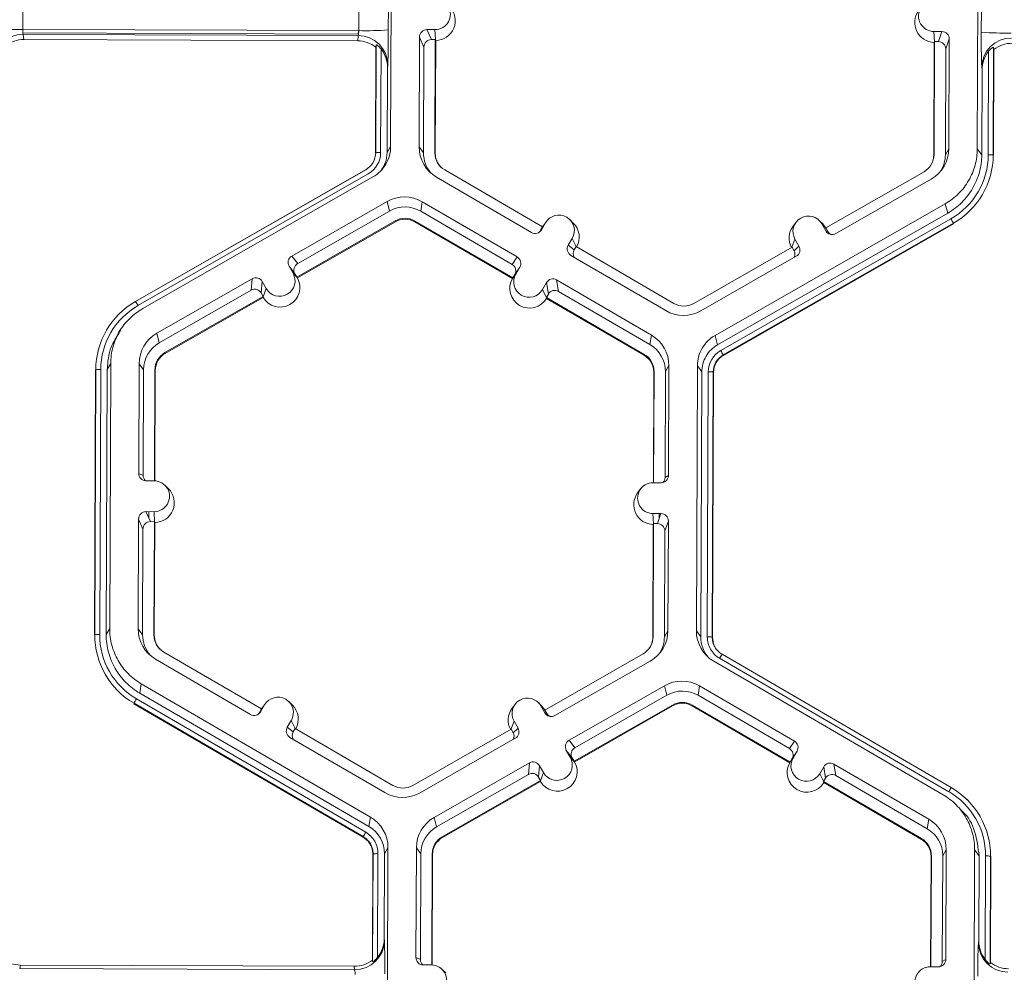
# Model space of a CAD drawing. Units: inches. Extents: x 0 to 217, y 0 to 280.
# Drawn here: x 130 to 134, y 207 to 211 of the extents above; entities that cross this region are included whole.
import ezdxf

# ---------------------------------------------------------------- set-up
doc = ezdxf.new("R2010")
doc.units = ezdxf.units.IN
doc.header["$LTSCALE"] = 10
doc.header["$MEASUREMENT"] = 0
doc.layers.add('CADdetails-9-EXTRAFINE', color=9, linetype='CONTINUOUS', lineweight=0)

msp = doc.modelspace()

# ---------------------------------------------------------------- linework, layer by layer
at = {"layer": 'CADdetails-9-EXTRAFINE'}
for p, q in [((131.6534, 211.9554), (131.6488, 210.7402)), ((134.3375, 210.7301), (134.3422, 211.9453)), ((129.963, 211.3795), (129.9626, 211.2777)), ((131.5026, 211.2719), (131.503, 211.3737)), ((131.6385, 211.3768), (131.6382, 211.275)), ((134.3558, 211.2648), (134.3562, 211.3666)), ((131.5026, 211.2719), (129.9626, 211.2777)), ((129.9636, 211.2777), (129.9635, 211.2618)), ((131.5007, 211.2561), (129.9635, 211.2618)), ((129.965, 211.2547), (129.9678, 211.231)), ((131.5001, 211.249), (129.965, 211.2547)), ((131.4977, 211.2253), (131.5001, 211.249)), ((131.5008, 211.272), (131.5007, 211.2561)), ((131.781, 211.2426), (131.7791, 210.7397)), ((131.8013, 211.1967), (131.781, 211.2426)), ((131.8519, 211.2763), (131.8151, 211.2764)), ((131.8151, 211.2764), (131.8354, 211.2306)), ((131.8541, 211.2292), (131.8519, 211.2763)), ((134.1385, 211.2677), (134.1753, 211.2676)), ((134.1406, 211.2207), (134.1385, 211.2677)), ((134.1592, 211.2219), (134.1753, 211.2676)), ((134.2091, 211.2335), (134.193, 211.1878)), ((134.2072, 210.7306), (134.2091, 211.2335)), ((131.4977, 211.2253), (129.9678, 211.231)), ((131.5793, 210.7104), (131.5811, 211.196)), ((131.5803, 210.7123), (131.5822, 211.2068)), ((131.5822, 211.2068), (131.5811, 211.196)), ((131.6047, 211.1881), (131.6029, 210.7128)), ((131.8013, 211.1967), (131.7995, 210.712)), ((131.8535, 211.2305), (131.8354, 211.2306)), ((131.8515, 210.7118), (131.8535, 211.2305)), ((131.8533, 210.7094), (131.8553, 211.2265)), ((131.8535, 211.2305), (131.8553, 211.2265)), ((134.1397, 211.218), (134.1377, 210.7009)), ((134.1411, 211.2219), (134.1391, 210.7033)), ((134.1397, 211.218), (134.1411, 211.2219)), ((134.1411, 211.2219), (134.1592, 211.2219)), ((134.1912, 210.7031), (134.193, 211.1878)), ((134.4123, 211.1962), (134.4104, 210.7017)), ((134.4136, 211.1854), (134.4123, 211.1962)), ((134.3877, 210.7024), (134.3895, 211.1777)), ((134.4136, 211.1854), (134.4117, 210.6999)), ((131.6342, 211.1024), (131.6328, 210.7126)), ((131.6354, 211.1142), (131.6342, 211.1024)), ((134.3593, 211.0922), (134.3579, 211.104)), ((134.3579, 210.7024), (134.3593, 211.0922)), ((131.6328, 210.7126), (131.6488, 210.7402)), ((131.7791, 210.7397), (131.7995, 210.712)), ((131.5803, 210.7123), (131.5793, 210.7104)), ((131.8515, 210.7118), (131.8533, 210.7094)), ((134.1391, 210.7033), (134.1377, 210.7009)), ((134.2072, 210.7306), (134.1912, 210.7031)), ((134.3375, 210.7301), (134.3579, 210.7024)), ((134.4104, 210.7017), (134.4117, 210.6999)), ((131.5616, 210.6575), (131.5624, 210.6586)), ((130.4797, 210.0303), (131.5347, 210.634)), ((130.4799, 210.0299), (131.5343, 210.6332)), ((131.5459, 210.6149), (130.4909, 210.0113)), ((131.5347, 210.634), (131.5343, 210.6332)), ((132.3451, 210.3718), (131.8968, 210.6329)), ((134.0933, 210.6247), (133.6429, 210.367)), ((131.5676, 210.6009), (130.5126, 209.9972)), ((131.8593, 210.5998), (132.294, 210.3467)), ((133.6894, 210.3415), (134.126, 210.5913)), ((131.6324, 210.4878), (131.1957, 210.238)), ((131.6324, 210.4878), (131.6435, 210.4444)), ((131.7937, 210.4872), (131.7867, 210.4439)), ((132.2284, 210.2341), (131.7937, 210.4872)), ((133.1357, 209.8746), (134.1908, 210.4782)), ((134.202, 210.4349), (134.1908, 210.4782)), ((131.6435, 210.4444), (131.2227, 210.2036)), ((132.2057, 210.1999), (131.7867, 210.4439)), ((133.1469, 209.8312), (134.202, 210.4349)), ((131.2191, 210.1416), (131.6694, 210.3992)), ((131.2214, 210.1386), (131.6704, 210.3954)), ((131.6694, 210.3992), (131.6704, 210.3954)), ((131.7604, 210.3989), (131.7598, 210.3951)), ((131.7598, 210.3951), (132.2068, 210.1349)), ((131.7604, 210.3989), (132.2088, 210.1379)), ((132.3589, 210.3907), (132.3404, 210.3589)), ((132.3447, 210.3716), (132.3497, 210.3791)), ((132.3451, 210.3719), (132.3589, 210.3907)), ((132.3633, 210.3973), (132.3497, 210.3791)), ((132.4859, 210.3896), (132.4697, 210.4055)), ((133.1617, 209.8053), (134.2168, 210.409)), ((134.228, 210.3887), (133.173, 209.7851)), ((134.2288, 210.3859), (133.1737, 209.7822)), ((133.5066, 210.393), (133.493, 210.3748)), ((133.6292, 210.3853), (133.613, 210.4013)), ((133.6248, 210.386), (133.6431, 210.3541)), ((133.6431, 210.3671), (133.6248, 210.386)), ((133.6292, 210.3853), (133.6437, 210.3667)), ((134.228, 210.3887), (134.2288, 210.3859)), ((132.3451, 210.3718), (132.336, 210.3562)), ((132.336, 210.3562), (132.3404, 210.3589)), ((133.6429, 210.367), (133.6519, 210.3513)), ((133.6431, 210.3541), (133.6519, 210.3513)), ((132.4812, 210.3195), (132.4627, 210.2877)), ((132.4627, 210.2877), (132.4897, 210.2667)), ((132.4995, 210.282), (132.4812, 210.3195)), ((133.488, 210.2784), (133.5019, 210.3157)), ((133.5019, 210.3157), (133.5202, 210.2838)), ((132.475, 210.2413), (132.9097, 209.9882)), ((132.4988, 210.2823), (132.4897, 210.2667)), ((132.9472, 210.0213), (132.4988, 210.2823)), ((133.4885, 210.2786), (133.0382, 210.021)), ((133.4885, 210.2786), (133.4975, 210.2629)), ((133.4975, 210.2629), (133.5202, 210.2838)), ((131.1957, 210.238), (131.2227, 210.2036)), ((132.2057, 210.1999), (132.2284, 210.2341)), ((133.071, 209.9876), (133.5076, 210.2374)), ((131.1831, 210.1916), (131.2014, 210.1597)), ((131.2101, 210.1573), (131.1831, 210.1916)), ((131.2198, 210.1406), (131.2014, 210.1597)), ((131.2101, 210.1573), (131.2191, 210.1416)), ((132.2081, 210.1369), (132.2221, 210.1559)), ((132.2179, 210.1535), (132.2088, 210.1379)), ((132.2407, 210.1877), (132.2179, 210.1535)), ((132.2407, 210.1877), (132.2221, 210.1559)), ((131.0139, 210.1339), (130.5773, 209.8841)), ((131.0093, 210.0815), (131.0139, 210.1339)), ((131.0603, 210.1213), (131.0557, 210.0689)), ((131.0786, 210.0894), (131.0603, 210.1213)), ((131.2198, 210.1406), (131.2191, 210.1416)), ((131.2214, 210.1386), (131.2198, 210.1406)), ((132.2068, 210.1349), (132.2081, 210.1369)), ((132.2081, 210.1369), (132.2088, 210.1379)), ((132.3444, 210.0847), (132.363, 210.1165)), ((132.3717, 210.064), (132.363, 210.1165)), ((132.8441, 209.8757), (132.4094, 210.1287)), ((132.4094, 210.1287), (132.4181, 210.0763)), ((131.0093, 210.0815), (130.5885, 209.8407)), ((131.0647, 210.0532), (131.0557, 210.0689)), ((131.0645, 210.0518), (131.0786, 210.0894)), ((132.3628, 210.0468), (132.3444, 210.0847)), ((132.3625, 210.0484), (132.3717, 210.064)), ((132.8371, 209.8323), (132.4181, 210.0763)), ((130.6144, 209.7956), (131.0647, 210.0532)), ((130.6153, 209.7918), (131.0643, 210.0487)), ((131.0645, 210.0518), (131.0643, 210.0487)), ((131.0647, 210.0532), (131.0645, 210.0518)), ((132.3625, 210.0484), (132.3628, 210.0468)), ((132.3625, 210.0484), (132.8109, 209.7874)), ((132.3628, 210.0468), (132.3633, 210.0438)), ((132.3633, 210.0438), (132.8103, 209.7836)), ((130.3688, 209.932), (130.368, 209.9309)), ((130.4145, 209.9054), (130.4014, 209.8878)), ((130.5773, 209.8841), (130.5885, 209.8407)), ((132.8441, 209.8757), (132.8371, 209.8323)), ((133.1357, 209.8746), (133.1469, 209.8312)), ((130.6144, 209.7956), (130.6153, 209.7918)), ((130.3658, 209.7453), (130.3498, 209.7178)), ((130.3658, 209.7453), (130.3612, 208.5301)), ((130.4961, 209.7448), (130.4942, 209.2419)), ((130.4961, 209.7448), (130.5165, 209.7171)), ((132.8109, 209.7874), (132.8103, 209.7836)), ((133.173, 209.7851), (133.1737, 209.7822)), ((130.2917, 208.5004), (130.2963, 209.7155)), ((130.2927, 208.5022), (130.2973, 209.7173)), ((130.2973, 209.7173), (130.2963, 209.7155)), ((130.3199, 209.7178), (130.3153, 208.5027)), ((130.3498, 209.7178), (130.3452, 208.5025)), ((130.5165, 209.7171), (130.5146, 209.2324)), ((130.5666, 209.2077), (130.5685, 209.7169)), ((130.5684, 209.2076), (130.5703, 209.7145)), ((130.5685, 209.7169), (130.5703, 209.7145)), ((132.8547, 209.706), (132.8528, 209.1991)), ((132.8561, 209.7084), (132.8542, 209.1991)), ((132.8561, 209.7084), (132.8547, 209.706)), ((132.9063, 209.2235), (132.9082, 209.7082)), ((132.9242, 209.7357), (132.9082, 209.7082)), ((132.9223, 209.2328), (132.9242, 209.7357)), ((133.0499, 208.52), (133.0545, 209.7352)), ((133.0749, 209.7076), (133.0545, 209.7352)), ((133.0703, 208.4924), (133.0749, 209.7076)), ((133.1001, 208.4923), (133.1047, 209.7075)), ((133.1274, 209.7068), (133.1228, 208.4916)), ((133.1287, 209.705), (133.1241, 208.4898)), ((133.1274, 209.7068), (133.1287, 209.705)), ((130.4942, 209.2419), (130.5146, 209.2324)), ((130.5281, 209.2078), (130.5649, 209.2077)), ((132.9063, 209.2235), (132.9223, 209.2328)), ((130.6304, 209.1714), (130.6143, 209.1874)), ((132.7943, 209.1706), (132.7808, 209.1524)), ((132.8514, 209.1991), (132.8882, 209.199)), ((130.4934, 209.0325), (130.4915, 208.5296)), ((130.5137, 208.9866), (130.4934, 209.0325)), ((130.5643, 209.0662), (130.5275, 209.0663)), ((130.5275, 209.0663), (130.5478, 209.0205)), ((130.5401, 209.0378), (130.5402, 209.0663)), ((130.5665, 209.0191), (130.5643, 209.0662)), ((132.8877, 209.0575), (132.8509, 209.0576)), ((132.853, 209.0106), (132.8509, 209.0576)), ((132.8716, 209.0118), (132.8877, 209.0575)), ((132.8799, 209.0575), (132.8798, 209.0351)), ((132.9215, 209.0234), (132.9054, 208.9777)), ((132.9196, 208.5205), (132.9215, 209.0234)), ((130.5137, 208.9866), (130.5118, 208.5019)), ((130.5659, 209.0204), (130.5478, 209.0205)), ((130.5639, 208.5017), (130.5659, 209.0204)), ((130.5657, 208.4993), (130.5677, 209.0164)), ((130.5659, 209.0204), (130.5677, 209.0164)), ((132.852, 209.0079), (132.8501, 208.4908)), ((132.8534, 209.0119), (132.8515, 208.4932)), ((132.852, 209.0079), (132.8534, 209.0119)), ((132.8716, 209.0118), (132.8534, 209.0119)), ((132.9036, 208.493), (132.9054, 208.9777)), ((130.3452, 208.5025), (130.3612, 208.5301)), ((130.4915, 208.5296), (130.5118, 208.5019)), ((130.2927, 208.5022), (130.2917, 208.5004)), ((130.5639, 208.5017), (130.5657, 208.4993)), ((132.8515, 208.4932), (132.8501, 208.4908)), ((132.9196, 208.5205), (132.9036, 208.493)), ((133.0499, 208.52), (133.0703, 208.4924)), ((133.1228, 208.4916), (133.1241, 208.4898)), ((133.1228, 208.4916), (133.1241, 208.4898)), ((133.1241, 208.4898), (133.129, 208.4603)), ((131.0575, 208.1618), (130.6091, 208.4228)), ((132.8057, 208.4146), (132.3553, 208.1569)), ((134.2068, 207.7825), (133.1563, 208.394)), ((133.1678, 208.413), (134.2182, 207.8014)), ((130.5717, 208.3897), (131.0064, 208.1366)), ((132.4018, 208.1314), (132.8384, 208.3812)), ((134.1805, 207.7686), (133.13, 208.3801)), ((130.506, 208.2771), (130.499, 208.2338)), ((130.506, 208.2771), (131.5565, 207.6656)), ((132.4665, 208.0183), (132.9032, 208.2681)), ((132.9144, 208.2248), (132.9032, 208.2681)), ((133.0645, 208.2675), (133.0575, 208.2242)), ((133.4992, 208.0145), (133.0645, 208.2675)), ((130.499, 208.2338), (131.5495, 207.6222)), ((132.4935, 207.9839), (132.9144, 208.2248)), ((133.4765, 207.9803), (133.0575, 208.2242)), ((130.4727, 208.1878), (130.4722, 208.185)), ((131.5227, 207.5735), (130.4722, 208.185)), ((131.5231, 207.5763), (130.4727, 208.1878)), ((130.484, 208.208), (131.5345, 207.5965)), ((131.0528, 208.1488), (131.0713, 208.1806)), ((131.0571, 208.1615), (131.0621, 208.169)), ((131.0574, 208.1618), (131.0713, 208.1806)), ((131.0757, 208.1872), (131.0621, 208.169)), ((131.1983, 208.1795), (131.1821, 208.1955)), ((132.219, 208.1829), (132.2054, 208.1647)), ((132.3416, 208.1752), (132.3254, 208.1912)), ((132.3555, 208.144), (132.3372, 208.1759)), ((132.3554, 208.157), (132.3372, 208.1759)), ((132.3561, 208.1566), (132.3416, 208.1752)), ((132.9402, 208.1796), (132.4899, 207.9219)), ((132.9412, 208.1758), (132.4922, 207.9189)), ((132.9402, 208.1796), (132.9412, 208.1758)), ((133.0312, 208.1792), (133.0306, 208.1754)), ((133.0306, 208.1754), (133.4776, 207.9152)), ((133.0312, 208.1792), (133.4796, 207.9182)), ((131.0484, 208.1461), (131.0575, 208.1618)), ((131.0484, 208.1461), (131.0528, 208.1488)), ((132.3643, 208.1412), (132.3553, 208.1569)), ((132.3555, 208.144), (132.3643, 208.1412)), ((131.1936, 208.1094), (131.1751, 208.0776)), ((131.1751, 208.0776), (131.2021, 208.0566)), ((131.2119, 208.0719), (131.1936, 208.1094)), ((132.2004, 208.0683), (132.2143, 208.1056)), ((132.2143, 208.1056), (132.2326, 208.0737)), ((131.1874, 208.0312), (131.6221, 207.7781)), ((131.2112, 208.0723), (131.2021, 208.0566)), ((131.6596, 207.8112), (131.2112, 208.0723)), ((132.2009, 208.0685), (131.7506, 207.8109)), ((132.2009, 208.0685), (132.2099, 208.0528)), ((132.2099, 208.0528), (132.2326, 208.0737)), ((131.7834, 207.7775), (132.22, 208.0273)), ((132.4665, 208.0183), (132.4935, 207.9839)), ((133.4765, 207.9803), (133.4992, 208.0145)), ((132.4722, 207.94), (132.4539, 207.972)), ((132.4809, 207.9376), (132.4539, 207.972)), ((132.4906, 207.9209), (132.4722, 207.94)), ((133.5114, 207.968), (133.4887, 207.9339)), ((133.4929, 207.9362), (133.5114, 207.968)), ((131.8481, 207.6645), (132.2847, 207.9143)), ((132.2801, 207.8619), (132.2847, 207.9143)), ((132.3311, 207.9017), (132.3265, 207.8493)), ((132.3494, 207.8697), (132.3311, 207.9017)), ((132.4899, 207.9219), (132.4809, 207.9376)), ((132.4906, 207.9209), (132.4899, 207.9219)), ((132.4922, 207.9189), (132.4906, 207.9209)), ((133.4776, 207.9152), (133.479, 207.9173)), ((133.479, 207.9173), (133.4929, 207.9362)), ((133.4796, 207.9182), (133.479, 207.9173)), ((133.4796, 207.9182), (133.4887, 207.9339)), ((133.6152, 207.865), (133.6338, 207.8968)), ((133.6424, 207.8444), (133.6338, 207.8968)), ((134.1149, 207.656), (133.6802, 207.9091)), ((133.6802, 207.9091), (133.6889, 207.8566)), ((131.8593, 207.6211), (132.2801, 207.8619)), ((132.3355, 207.8335), (132.3265, 207.8493)), ((132.3353, 207.8321), (132.3494, 207.8697)), ((133.6336, 207.8273), (133.6152, 207.865)), ((134.1079, 207.6127), (133.6889, 207.8566)), ((132.3355, 207.8335), (131.8852, 207.5759)), ((132.3351, 207.829), (131.8861, 207.5721)), ((132.3353, 207.8321), (132.3351, 207.829)), ((132.3353, 207.8321), (132.3355, 207.8335)), ((133.6333, 207.8287), (133.6424, 207.8444)), ((133.6333, 207.8287), (133.6336, 207.8273)), ((133.6333, 207.8287), (134.0817, 207.5677)), ((133.6336, 207.8273), (133.6341, 207.8241)), ((133.6341, 207.8241), (134.0811, 207.5639)), ((134.2911, 207.7456), (134.2901, 207.7466)), ((134.2803, 207.6794), (134.2638, 207.6958)), ((131.5495, 207.6222), (131.5565, 207.6656)), ((131.8481, 207.6645), (131.8593, 207.6211)), ((134.1149, 207.656), (134.1079, 207.6127)), ((131.5231, 207.5763), (131.5226, 207.5735)), ((131.5227, 207.5735), (131.5231, 207.5763)), ((131.8852, 207.5759), (131.8861, 207.5721)), ((134.0817, 207.5677), (134.0811, 207.5639)), ((131.5652, 207.0104), (131.5671, 207.4959)), ((131.5663, 207.0032), (131.5681, 207.4977)), ((131.5681, 207.4977), (131.5671, 207.4959)), ((131.5681, 207.4977), (131.5671, 207.4959)), ((131.5907, 207.4982), (131.5889, 207.0229)), ((131.6206, 207.4981), (131.6191, 207.1084)), ((131.6366, 207.5256), (131.6206, 207.4981)), ((131.6366, 207.5256), (131.632, 206.3104)), ((131.7669, 207.5251), (131.765, 207.0222)), ((131.7669, 207.5251), (131.7873, 207.4975)), ((131.7873, 207.4975), (131.7854, 207.0127)), ((131.8374, 206.988), (131.8393, 207.4973)), ((131.8392, 206.9879), (131.8411, 207.4949)), ((131.8393, 207.4973), (131.8411, 207.4949)), ((134.1269, 207.4887), (134.125, 206.9795)), ((134.1269, 207.4887), (134.1255, 207.4863)), ((134.1771, 207.0038), (134.179, 207.4885)), ((134.195, 207.5161), (134.179, 207.4885)), ((134.1931, 207.0132), (134.195, 207.5161)), ((134.3207, 206.3004), (134.3254, 207.5156)), ((134.3457, 207.4879), (134.3254, 207.5156)), ((134.3442, 207.0982), (134.3457, 207.4879)), ((134.3737, 207.0125), (134.3755, 207.4878)), ((134.1255, 207.4863), (134.1236, 206.9795)), ((134.3982, 207.4871), (134.3963, 206.9926)), ((134.3995, 207.4853), (134.3977, 206.9998)), ((134.3982, 207.4871), (134.3995, 207.4853)), ((131.6191, 207.1084), (131.6202, 207.1005)), ((134.3427, 207.0903), (134.3442, 207.0982)), ((131.5652, 207.0104), (131.5663, 207.0032)), ((131.765, 207.0222), (131.7854, 207.0127)), ((134.1771, 207.0038), (134.1931, 207.0132)), ((134.3963, 206.9926), (134.3977, 206.9998)), ((129.9517, 206.9874), (129.9487, 206.9716)), ((131.4839, 206.9659), (129.9487, 206.9716)), ((131.4816, 206.9817), (129.9517, 206.9874)), ((131.4839, 206.9659), (131.4816, 206.9817)), ((131.8357, 206.988), (131.7989, 206.9882)), ((131.9012, 206.9518), (131.8851, 206.9677)), ((134.1222, 206.9795), (134.159, 206.9793))]:
    msp.add_line(p, q, dxfattribs=at)
for centre, radius, start, end in [((131.8522, 211.347), 0.0707, 269.7666, 89.7987), ((131.8546, 211.317), 0.0905, 270.4516, 45.4485), ((134.1387, 211.3385), 0.0707, 89.7666, 269.7987), ((134.141, 211.3085), 0.0905, 143.3775, 269.1181), ((129.9345, 212.6258), 1.3484, 265.4029, 271.1926), ((129.9641, 211.1192), 0.1355, 89.6245, 179.2532), ((130.0294, 211.273), 0.067, 175.941, 195.7935), ((131.4334, 211.2677), 0.0692, 344.3104, 3.503), ((131.5, 211.1136), 0.1354, 0.2754, 89.9562), ((131.5407, 212.5992), 1.3278, 268.353, 274.2077), ((127.9443, 211.2571), 3.6939, 357.7836, 0.2777), ((131.815, 211.2424), 0.034, 89.7735, 179.7751), ((134.1752, 211.2336), 0.034, 359.7891, 89.7994), ((137.2413, 211.222), 2.8858, 179.149, 182.3419), ((134.4639, 212.6088), 1.3484, 265.4029, 271.1926), ((134.4934, 211.1023), 0.1355, 89.6245, 179.2532), ((129.9673, 211.096), 0.1349, 89.7988, 128.033), ((131.4972, 211.0903), 0.1349, 51.5367, 89.7736), ((131.4968, 211.103), 0.1374, 359.7443, 38.2565), ((131.8352, 211.1966), 0.034, 89.7735, 179.7751), ((134.1591, 211.1879), 0.034, 359.7891, 89.7994), ((134.4967, 211.0791), 0.1349, 89.7988, 128.033), ((134.4968, 211.0918), 0.1374, 141.3108, 179.8203), ((131.9404, 210.7391), 0.1612, 179.7858, 239.7984), ((131.4897, 210.7126), 0.0906, 299.7713, 359.7783), ((131.4897, 210.7132), 0.1132, 299.7713, 359.7783), ((131.5966, 210.4915), 0.2213, 88.353, 94.2077), ((131.9425, 210.7115), 0.143, 179.7839, 221.3984), ((131.9425, 210.7115), 0.091, 179.7858, 239.7984), ((131.9427, 210.7091), 0.0894, 179.7841, 225.4598), ((134.0481, 210.7036), 0.091, 299.7713, 359.7783), ((134.0483, 210.7012), 0.0894, 323.9516, 359.7813), ((134.046, 210.7313), 0.1613, 299.7713, 359.7783), ((134.0481, 210.7036), 0.143, 327.4313, 359.7816), ((134.0482, 210.7037), 0.3395, 299.7713, 359.7783), ((134.0482, 210.7031), 0.3622, 299.7713, 359.7783), ((134.3924, 210.4777), 0.2247, 85.4029, 91.1926), ((131.7125, 210.3477), 0.1614, 59.7957, 119.7761), ((131.7146, 210.3201), 0.1432, 59.7957, 119.7761), ((132.4201, 210.3551), 0.0708, 329.7995, 149.788), ((133.5634, 210.3508), 0.0708, 29.7867, 209.7661), ((131.7146, 210.3202), 0.0911, 59.7957, 119.7761), ((131.7148, 210.3178), 0.0895, 59.7957, 119.7761), ((132.4225, 210.3251), 0.0905, 330.4668, 45.4601), ((133.7309, 210.1245), 0.563, 27.9861, 30.3446), ((132.3111, 210.376), 0.034, 239.7904, 329.771), ((132.3066, 210.3733), 0.034, 301.8386, 329.7745), ((133.5656, 210.3208), 0.0905, 143.3686, 209.0991), ((133.6725, 210.371), 0.034, 209.7982, 299.7831), ((133.6814, 210.3681), 0.034, 209.7929, 252.4982), ((132.4921, 210.2706), 0.0339, 149.7722, 239.8035), ((132.5191, 210.2496), 0.0339, 149.77, 209.5994), ((133.4681, 210.2461), 0.0339, 336.7888, 29.7952), ((133.4908, 210.2669), 0.0339, 299.7643, 29.7914), ((131.2126, 210.2085), 0.0339, 119.7643, 209.7914), ((131.2395, 210.1741), 0.0339, 119.7643, 209.7914), ((132.1886, 210.1706), 0.0339, 329.7722, 59.8035), ((132.2113, 210.2048), 0.0339, 329.7722, 59.8035), ((131.14, 210.1246), 0.0708, 209.7867, 29.7661), ((132.2833, 210.1203), 0.0708, 149.7995, 329.788), ((131.0308, 210.1045), 0.034, 29.7982, 119.7831), ((131.1423, 210.0946), 0.0905, 210.4712, 29.0817), ((132.2856, 210.0903), 0.0905, 150.4677, 329.1198), ((132.3923, 210.0994), 0.034, 59.7904, 149.771), ((131.0262, 210.0521), 0.034, 29.7982, 119.7831), ((132.401, 210.0469), 0.034, 59.7904, 149.771), ((130.6595, 209.7159), 0.3622, 119.7713, 179.7783), ((130.0769, 209.7807), 0.4739, 29.1127, 31.7856), ((132.993, 210.1), 0.0911, 239.7957, 299.7761), ((130.6595, 209.7165), 0.3395, 119.7713, 179.7783), ((132.9909, 210.1277), 0.1614, 239.7957, 299.7761), ((130.6574, 209.7442), 0.1613, 119.7713, 179.7783), ((130.6595, 209.7166), 0.1431, 119.7713, 179.7783), ((132.763, 209.7363), 0.1612, 359.7858, 59.7984), ((130.6595, 209.7166), 0.091, 119.7713, 179.7783), ((130.6597, 209.7142), 0.0894, 119.7713, 179.7783), ((132.7651, 209.7087), 0.1431, 359.7858, 59.7984), ((133.2179, 209.707), 0.1132, 119.7713, 179.7783), ((132.6758, 209.5209), 0.563, 27.9861, 30.3446), ((132.7653, 209.7063), 0.0894, 359.7858, 59.7984), ((132.7651, 209.7087), 0.091, 359.7858, 59.7984), ((133.218, 209.7064), 0.0906, 119.7713, 179.7783), ((133.2181, 209.7046), 0.0894, 119.7713, 179.7783), ((130.3136, 209.4966), 0.2213, 88.353, 94.2077), ((133.1094, 209.4828), 0.2247, 85.4029, 91.1926), ((130.5282, 209.2418), 0.034, 179.7891, 269.7994), ((130.5486, 209.2323), 0.0339, 179.7822, 225.6849), ((130.5646, 209.1369), 0.0707, 269.7666, 89.7987), ((132.8884, 209.233), 0.034, 269.7735, 359.7751), ((132.8724, 209.2236), 0.0339, 316.1805, 359.7827), ((130.5669, 209.1069), 0.0905, 270.4516, 45.4485), ((132.8511, 209.1284), 0.0707, 89.7666, 269.7987), ((132.8534, 209.0984), 0.0905, 143.3775, 269.1181), ((130.5274, 209.0324), 0.034, 89.7735, 179.7751), ((132.8876, 209.0236), 0.034, 359.7891, 89.7994), ((130.5476, 208.9865), 0.034, 89.7735, 179.7751), ((132.8714, 208.9778), 0.034, 359.7891, 89.7994), ((130.6528, 208.529), 0.1612, 179.7858, 239.7984), ((130.309, 208.2815), 0.2213, 88.353, 94.2077), ((130.6548, 208.5008), 0.3621, 179.7858, 239.7984), ((130.6548, 208.5014), 0.3395, 179.7858, 239.7984), ((130.6549, 208.5014), 0.143, 179.7839, 221.3984), ((130.6549, 208.5014), 0.091, 179.7858, 239.7984), ((130.6551, 208.499), 0.0894, 179.7841, 225.4598), ((132.7605, 208.4935), 0.091, 299.7713, 359.7783), ((132.7607, 208.4911), 0.0894, 323.3703, 359.7812), ((132.7584, 208.5212), 0.1613, 299.7713, 359.7783), ((132.7605, 208.4935), 0.143, 327.4313, 359.7816), ((133.2111, 208.5194), 0.1612, 179.7911, 239.7931), ((133.2133, 208.4918), 0.143, 179.7898, 221.3978), ((133.1048, 208.2676), 0.2247, 85.4003, 91.19), ((133.1048, 208.2676), 0.2247, 85.4029, 91.1926), ((133.4705, 208.2175), 0.3604, 147.1465, 150.6695), ((133.4705, 208.2175), 0.3603, 147.1437, 150.667), ((132.9833, 208.1281), 0.1614, 59.7957, 119.7664), ((131.1325, 208.145), 0.0708, 329.7995, 149.788), ((132.2758, 208.1407), 0.0708, 29.7867, 209.7661), ((132.9854, 208.1005), 0.1432, 59.7957, 119.7652), ((130.8455, 207.9911), 0.4215, 149.0357, 152.1797), ((131.1349, 208.115), 0.0905, 330.4586, 45.4601), ((132.278, 208.1107), 0.0905, 143.3686, 209.091), ((132.9854, 208.1005), 0.0911, 59.7957, 119.7761), ((132.9856, 208.0981), 0.0895, 59.7957, 119.7761), ((131.0235, 208.166), 0.034, 239.7904, 329.771), ((131.019, 208.1632), 0.034, 301.8386, 329.7745), ((132.3849, 208.1609), 0.034, 209.7982, 299.7831), ((132.3938, 208.158), 0.034, 209.7929, 252.4982), ((131.2044, 208.0606), 0.0339, 149.7722, 239.8035), ((131.2314, 208.0395), 0.0339, 149.77, 209.5994), ((132.1805, 208.036), 0.0339, 336.7888, 29.7952), ((132.2031, 208.0568), 0.0339, 299.7643, 29.7914), ((132.4834, 207.9888), 0.0339, 119.7643, 209.7914), ((132.5103, 207.9545), 0.0339, 119.7643, 209.7914), ((133.4821, 207.9851), 0.0339, 329.7722, 59.8035), ((132.4108, 207.9049), 0.0708, 209.7867, 29.7661), ((133.4594, 207.9509), 0.0339, 329.7722, 59.8035), ((132.3016, 207.8848), 0.034, 29.7982, 119.7831), ((132.4131, 207.8749), 0.0905, 210.463, 29.0899), ((133.5564, 207.8706), 0.0905, 150.4839, 329.1035), ((133.5541, 207.9006), 0.0708, 149.7995, 329.788), ((133.6631, 207.8797), 0.034, 59.7904, 149.771), ((132.297, 207.8324), 0.034, 29.7982, 119.7831), ((133.6718, 207.8273), 0.034, 59.7904, 149.771), ((131.7054, 207.8899), 0.0911, 239.7957, 299.7761), ((131.7033, 207.9176), 0.1614, 239.7957, 299.7761), ((134.5209, 207.6059), 0.3603, 147.1437, 150.667), ((134.036, 207.4891), 0.3395, 359.7858, 59.7984), ((134.0361, 207.4885), 0.3621, 359.7858, 59.7984), ((131.4754, 207.5262), 0.1612, 359.7911, 59.7931), ((131.9282, 207.5245), 0.1613, 119.781, 179.7783), ((134.0338, 207.5167), 0.1612, 359.7858, 59.7984), ((131.8959, 207.3796), 0.4215, 149.0357, 152.1797), ((131.4775, 207.4986), 0.143, 359.7918, 59.7924), ((131.9303, 207.4969), 0.1431, 119.7823, 179.7783), ((134.0359, 207.4891), 0.1431, 359.7858, 59.7984), ((131.9303, 207.4969), 0.091, 119.7713, 179.7783), ((131.9305, 207.4945), 0.0894, 119.7713, 179.7783), ((134.0361, 207.4867), 0.0894, 359.7858, 59.7984), ((134.0359, 207.4891), 0.091, 359.7858, 59.7984), ((131.5844, 207.277), 0.2213, 88.353, 94.2077), ((131.5844, 207.277), 0.2213, 88.3505, 94.2051), ((134.3802, 207.2631), 0.2247, 85.4029, 91.1926), ((131.4845, 207.1017), 0.1358, 269.7527, 359.4992), ((131.4817, 207.1088), 0.1374, 321.3108, 359.8203), ((128.4782, 206.9925), 3.1439, 359.1717, 1.9691), ((136.7955, 206.9611), 2.4562, 176.9836, 180.5645), ((134.4785, 207.0905), 0.1358, 180.1005, 269.8125), ((134.4816, 207.0976), 0.1374, 179.7443, 218.2565), ((129.9522, 207.1223), 0.1349, 231.5367, 269.7736), ((131.4821, 207.1166), 0.1349, 269.7988, 308.033), ((131.799, 207.0221), 0.034, 179.7891, 269.7994), ((131.8194, 207.0126), 0.0339, 179.7822, 225.6849), ((134.1592, 207.0133), 0.034, 269.7735, 359.7751), ((134.1432, 207.0039), 0.0339, 316.1805, 359.7827), ((134.4816, 207.1054), 0.1349, 231.5367, 269.7736), ((131.4271, 206.9489), 0.0592, 355.21, 16.6623), ((131.8354, 206.9173), 0.0707, 269.7666, 89.7987), ((134.1219, 206.9087), 0.0707, 89.7666, 269.7987)]:
    msp.add_arc(centre, radius, start, end, dxfattribs=at)
for points, knots in [([(131.6047, 211.1881), (131.6026, 211.1908), (131.6003, 211.1934), (131.5956, 211.1983), (131.5931, 211.2005), (131.5885, 211.2042), (131.5863, 211.2057), (131.5832, 211.2072), (131.5823, 211.2073), (131.5822, 211.2068)], [0, 0, 0, 0, 0.25, 0.25, 0.5, 0.5, 0.75, 0.75, 1, 1, 1, 1]), ([(134.4123, 211.1962), (134.4122, 211.1968), (134.4113, 211.1967), (134.4081, 211.1951), (134.4059, 211.1937), (134.4013, 211.1901), (134.3988, 211.1878), (134.394, 211.183), (134.3917, 211.1804), (134.3895, 211.1777)], [0, 0, 0, 0, 0.25, 0.25, 0.5, 0.5, 0.75, 0.75, 1, 1, 1, 1]), ([(131.6488, 210.7402), (131.6488, 210.7261), (131.6469, 210.7121), (131.6395, 210.6849), (131.634, 210.6718), (131.6198, 210.6475), (131.6111, 210.6363), (131.5912, 210.6164), (131.5799, 210.6078), (131.5676, 210.6009)], [5.759674, 5.759674, 5.759674, 5.759674, 6.02143, 6.02143, 6.283185, 6.283185, 6.544941, 6.544941, 6.806696, 6.806696, 6.806696, 6.806696]), ([(131.6328, 210.7126), (131.6315, 210.6963), (131.6293, 210.6682), (131.6139, 210.6447), (131.6075, 210.6349)], [0, 0, 0, 0, 0.5792542, 1, 1, 1, 1]), ([(134.1908, 210.4782), (134.2129, 210.4909), (134.2333, 210.5064), (134.2694, 210.5423), (134.2851, 210.5625), (134.3107, 210.6065), (134.3206, 210.6302), (134.334, 210.6793), (134.3375, 210.7047), (134.3375, 210.7301)], [5.759674, 5.759674, 5.759674, 5.759674, 6.02143, 6.02143, 6.283185, 6.283185, 6.544941, 6.544941, 6.806696, 6.806696, 6.806696, 6.806696]), ([(134.3579, 210.7024), (134.3578, 210.6754), (134.3541, 210.6484), (134.3399, 210.5963), (134.3294, 210.5711), (134.3022, 210.5244), (134.2855, 210.5029), (134.2471, 210.4648), (134.2254, 210.4483), (134.202, 210.4349)], [5.759674, 5.759674, 5.759674, 5.759674, 6.02143, 6.02143, 6.283185, 6.283185, 6.544941, 6.544941, 6.806696, 6.806696, 6.806696, 6.806696]), ([(130.5126, 209.9972), (130.4905, 209.9845), (130.4701, 209.969), (130.4339, 209.9332), (130.4182, 209.9129), (130.3926, 209.8689), (130.3827, 209.8453), (130.3694, 209.7962), (130.3659, 209.7707), (130.3658, 209.7453)], [5.759674, 5.759674, 5.759674, 5.759674, 6.02143, 6.02143, 6.283185, 6.283185, 6.544941, 6.544941, 6.806696, 6.806696, 6.806696, 6.806696]), ([(130.3498, 209.7178), (130.3525, 209.753), (130.3573, 209.8139), (130.3905, 209.8647), (130.4045, 209.8861)], [0, 0, 0, 0, 0.579367, 1, 1, 1, 1]), ([(133.0545, 209.7352), (133.0546, 209.7493), (133.0565, 209.7634), (133.0639, 209.7905), (133.0694, 209.8036), (133.0835, 209.8279), (133.0922, 209.8392), (133.1122, 209.859), (133.1235, 209.8676), (133.1357, 209.8746)], [5.759674, 5.759674, 5.759674, 5.759674, 6.02143, 6.02143, 6.283185, 6.283185, 6.544941, 6.544941, 6.806696, 6.806696, 6.806696, 6.806696]), ([(133.0749, 209.7076), (133.0749, 209.72), (133.0766, 209.7325), (133.0832, 209.7566), (133.088, 209.7682), (133.1006, 209.7898), (133.1083, 209.7998), (133.126, 209.8174), (133.136, 209.825), (133.1469, 209.8312)], [5.759674, 5.759674, 5.759674, 5.759674, 6.02143, 6.02143, 6.283185, 6.283185, 6.544941, 6.544941, 6.806696, 6.806696, 6.806696, 6.806696]), ([(130.3612, 208.5301), (130.3611, 208.5046), (130.3644, 208.4792), (130.3773, 208.43), (130.3871, 208.4063), (130.4124, 208.3621), (130.4279, 208.3417), (130.4637, 208.3056), (130.484, 208.2899), (130.506, 208.2771)], [5.759674, 5.759674, 5.759674, 5.759674, 6.02143, 6.02143, 6.283185, 6.283185, 6.544941, 6.544941, 6.806696, 6.806696, 6.806696, 6.806696]), ([(130.499, 208.2338), (130.4757, 208.2474), (130.4541, 208.2641), (130.416, 208.3024), (130.3995, 208.3241), (130.3726, 208.371), (130.3623, 208.3962), (130.3485, 208.4485), (130.3451, 208.4755), (130.3452, 208.5025)], [5.759674, 5.759674, 5.759674, 5.759674, 6.02143, 6.02143, 6.283185, 6.283185, 6.544941, 6.544941, 6.806696, 6.806696, 6.806696, 6.806696]), ([(133.1563, 208.394), (133.1477, 208.399), (133.1399, 208.4051), (133.126, 208.4191), (133.1199, 208.4271), (133.1101, 208.4442), (133.1064, 208.4533), (133.1013, 208.4725), (133.1, 208.4823), (133.1001, 208.4923)], [0, 0, 0, 0, 0.25, 0.25, 0.5, 0.5, 0.75, 0.75, 1, 1, 1, 1]), ([(133.1228, 208.4916), (133.1227, 208.4837), (133.1237, 208.4758), (133.1278, 208.4604), (133.1308, 208.4531), (133.1386, 208.4394), (133.1435, 208.433), (133.1518, 208.4247), (133.1548, 208.422), (133.161, 208.4172), (133.1644, 208.4149), (133.1678, 208.413)], [0, 0, 0, 0, 0.25, 0.25, 0.5, 0.5, 0.75, 0.75, 0.875, 0.875, 1, 1, 1, 1]), ([(134.3254, 207.5156), (134.3254, 207.541), (134.3222, 207.5665), (134.3092, 207.6157), (134.2995, 207.6394), (134.2742, 207.6836), (134.2587, 207.704), (134.2228, 207.7401), (134.2025, 207.7558), (134.1805, 207.7686)], [5.759674, 5.759674, 5.759674, 5.759674, 6.02143, 6.02143, 6.283185, 6.283185, 6.544941, 6.544941, 6.806696, 6.806696, 6.806696, 6.806696]), ([(134.2622, 207.6979), (134.2654, 207.6953), (134.2955, 207.6709), (134.3326, 207.598), (134.3412, 207.5258), (134.3457, 207.4879)], [0, 0, 0, 0, 0.053449, 0.503717, 1, 1, 1, 1]), ([(131.5345, 207.5965), (131.5431, 207.5915), (131.551, 207.5853), (131.5648, 207.5714), (131.5709, 207.5634), (131.5807, 207.5463), (131.5845, 207.5371), (131.5895, 207.5179), (131.5908, 207.5082), (131.5907, 207.4982)], [0, 0, 0, 0, 0.25, 0.25, 0.5, 0.5, 0.75, 0.75, 1, 1, 1, 1]), ([(131.5671, 207.4959), (131.5671, 207.5038), (131.5661, 207.5115), (131.5631, 207.5228), (131.5619, 207.5266), (131.5589, 207.5338), (131.5572, 207.5373), (131.5514, 207.5474), (131.5466, 207.5537), (131.5356, 207.5648), (131.5295, 207.5695), (131.5227, 207.5735)], [0, 0, 0, 0, 0.000523072, 0.000523072, 0.000784609, 0.000784609, 0.001046145, 0.001046145, 0.001569217, 0.001569217, 0.00209229, 0.00209229, 0.00209229, 0.00209229]), ([(131.5681, 207.4977), (131.5682, 207.5056), (131.5672, 207.5135), (131.5631, 207.5288), (131.5601, 207.5362), (131.5523, 207.5498), (131.5474, 207.5563), (131.5363, 207.5674), (131.53, 207.5723), (131.5231, 207.5763)], [0, 0, 0, 0, 0.25, 0.25, 0.5, 0.5, 0.75, 0.75, 1, 1, 1, 1]), ([(131.5663, 207.0032), (131.5663, 207.0028), (131.5672, 207.0031), (131.5703, 207.0049), (131.5725, 207.0065), (131.5772, 207.0103), (131.5797, 207.0126), (131.5844, 207.0175), (131.5867, 207.0201), (131.5889, 207.0229)], [0, 0, 0, 0, 0.25, 0.25, 0.5, 0.5, 0.75, 0.75, 1, 1, 1, 1]), ([(134.3737, 207.0125), (134.3759, 207.0097), (134.3781, 207.0071), (134.3829, 207.0022), (134.3853, 206.9999), (134.39, 206.996), (134.3922, 206.9944), (134.3953, 206.9925), (134.3962, 206.9922), (134.3963, 206.9926)], [0, 0, 0, 0, 0.25, 0.25, 0.5, 0.5, 0.75, 0.75, 1, 1, 1, 1])]:
    msp.add_open_spline(points, degree=3, knots=knots, dxfattribs=at)

doc.saveas('drawing.dxf')
